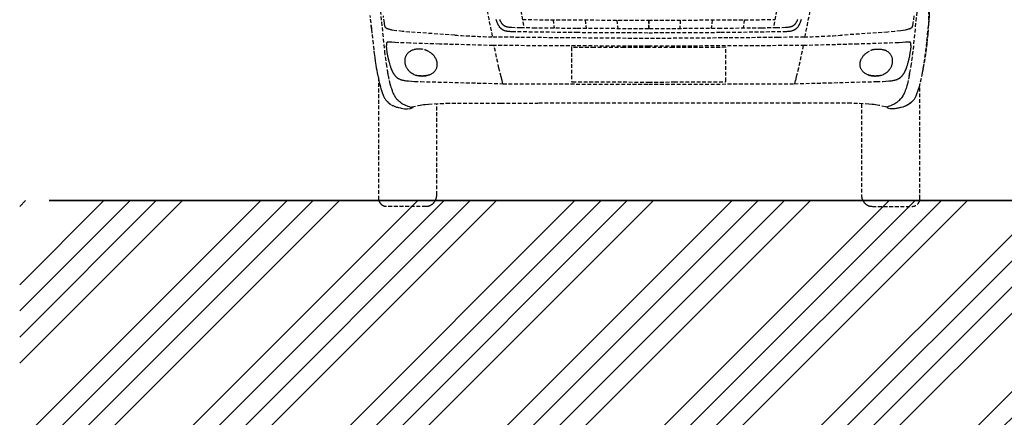
# Model space of a CAD drawing. Units: millimetres. Extents: x -1819261934 to 186912, y -1619087292 to 994.
# Drawn here: x -27891 to -24565, y -1122666 to -1121321 of the extents above; entities that cross this region are included whole.
import ezdxf

# ---------------------------------------------------------------- set-up
doc = ezdxf.new("R2010")
doc.units = ezdxf.units.MM
doc.linetypes.add('ČÁRKOVANÁ', pattern=[19.05, 12.7, -6.35])
doc.layers.add('BA_stafáž', color=3, linetype='ČÁRKOVANÁ')
doc.layers.add('BA_šrafy', color=251, linetype='Continuous')
doc.layers.add('BA_tlustě', color=6, linetype='Continuous', lineweight=35)

# ---------------------------------------------------------------- blocks, each defined once
blk = doc.blocks.new('*U43')
at = {"color": 0, "linetype": 'ByBlock', "lineweight": -2}
for p, q in [((-116.2, 601.2), (-120.4, 645.8)), ((388.4, 661.7), (398, 603.5)), ((1251.2, 661.7), (1241.6, 603.5)), ((496.7, 631), (500.6, 602.2)), ((605, 630.4), (608.2, 601.2)), ((712.8, 629.8), (715.1, 600.6)), ((926.7, 629.8), (924.5, 600.6)), ((1034.5, 630.4), (1031.4, 601.2)), ((1142.8, 631), (1138.9, 602.2)), ((1700.7, 446.3), (1699.9, 442.9)), ((67.5, 0), (-67.5, 0)), ((1575.2, 0), (1710.2, 0))]:
    blk.add_line(p, q, dxfattribs=at)
for points in [[(1766.5, 700.8), (1764.3, 605.6)], [(357.9, 591.5), (576.1, 588.6), (819.8, 587.3), (1063.4, 588.6), (1281.7, 591.5), (1286, 591.7), (1290, 591.9), (1293.7, 592.3), (1295.5, 592.5), (1297.2, 592.8), (1298.9, 593), (1300.5, 593.3), (1302.1, 593.7), (1303.6, 594.1), (1305.1, 594.5), (1306.5, 594.9), (1307.2, 595.2), (1307.9, 595.4), (1308.6, 595.7), (1309.3, 596), (1309.9, 596.2), (1310.6, 596.5), (1311.2, 596.9), (1311.9, 597.2), (1312.5, 597.5), (1313.1, 597.8), (1313.7, 598.2), (1314.3, 598.6), (1314.9, 599), (1315.5, 599.3), (1316.1, 599.8), (1316.7, 600.2), (1317.3, 600.6), (1317.8, 601.1), (1318.4, 601.5), (1319, 602), (1319.5, 602.5), (1320, 603), (1320.6, 603.5), (1321.1, 604.1), (1321.7, 604.6), (1322.2, 605.2), (1323.2, 606.4), (1324.3, 607.6), (1325.3, 608.9), (1326.3, 610.3), (1327.3, 611.8), (1327.6, 612.2), (1327.9, 612.7), (1328.5, 613.6), (1329, 614.6), (1329.6, 615.7), (1330.1, 616.9), (1330.7, 618.1), (1331.8, 620.6), (1332.9, 623.4), (1334, 626.4), (1335.1, 629.6), (1336.2, 632.9)], [(303.3, 632.9), (304.4, 629.6), (305.5, 626.4), (306.6, 623.4), (307.7, 620.6), (308.8, 618.1), (309.4, 616.9), (310, 615.7), (310.5, 614.6), (311.1, 613.6), (311.7, 612.7), (312, 612.2), (312.2, 611.8), (313.2, 610.3), (314.3, 608.9), (315.3, 607.6), (316.3, 606.4), (317.4, 605.2), (317.9, 604.6), (318.4, 604.1), (319, 603.5), (319.5, 603), (320.1, 602.5), (320.6, 602), (321.2, 601.5), (321.7, 601.1), (322.3, 600.6), (322.9, 600.2), (323.4, 599.8), (324, 599.3), (324.6, 599), (325.2, 598.6), (325.8, 598.2), (326.4, 597.8), (327.1, 597.5), (327.7, 597.2), (328.3, 596.9), (329, 596.5), (329.6, 596.2), (330.3, 596), (331, 595.7), (331.6, 595.4), (332.3, 595.2), (333, 594.9), (334.5, 594.5), (336, 594.1), (337.5, 593.7), (339.1, 593.3), (340.7, 593), (342.4, 592.8), (344.1, 592.5), (345.9, 592.3), (349.6, 591.9), (353.6, 591.7), (357.9, 591.5)], [(1768.4, 743.3), (1768.2, 737.8), (1768.1, 727.1), (1767.9, 697.3), (1767.7, 668.7), (1767.6, 659.5), (1767.6, 656.9), (1767.6, 656.2), (1767.6, 656), (1767.6, 656), (1767.6, 655.9), (1767.6, 655.9), (1767.6, 655.9), (1767.6, 655.6), (1767.6, 654.5), (1767.4, 650.5), (1766.5, 635.4), (1762.6, 583.8), (1759.4, 551.3), (1755, 516.7), (1752.4, 499.2), (1749.5, 482), (1746.3, 465.2), (1742.7, 449.1)], [(1322.5, 631.5), (1321.8, 629.6), (1321.5, 628.7), (1321.2, 627.9), (1320.8, 627.2), (1320.5, 626.5), (1320.2, 625.9), (1320.1, 625.6), (1319.9, 625.4), (1318.1, 622.4), (1317.3, 621.1), (1316.4, 619.8), (1315.6, 618.5), (1314.7, 617.4), (1313.9, 616.3), (1313, 615.3), (1312.6, 614.8), (1312.2, 614.3), (1311.7, 613.9), (1311.3, 613.4), (1310.8, 613), (1310.4, 612.6), (1309.9, 612.2), (1309.5, 611.8), (1309, 611.4), (1308.6, 611.1), (1308.1, 610.7), (1307.6, 610.4), (1307.1, 610.1), (1306.6, 609.8), (1306.1, 609.5), (1305.6, 609.2), (1305.1, 608.9), (1304.6, 608.7), (1304, 608.4), (1303.5, 608.2), (1302.9, 607.9), (1302.3, 607.7), (1301.8, 607.5), (1301.2, 607.3), (1300.5, 607.1), (1299.9, 606.9), (1299.3, 606.8), (1298.6, 606.6), (1297.3, 606.3), (1295.9, 606), (1294.4, 605.8), (1292.9, 605.6), (1291.3, 605.4), (1289.6, 605.2), (1285.9, 604.9), (1282, 604.6), (1252.2, 603.7), (1201.6, 602.9), (1063.6, 601.5), (819.8, 600.4), (576, 601.5), (438, 602.9), (387.4, 603.7), (357.6, 604.6), (353.6, 604.9), (350, 605.2), (348.3, 605.4), (346.7, 605.6), (345.1, 605.8), (343.7, 606), (342.3, 606.3), (340.9, 606.6), (340.3, 606.8), (339.6, 606.9), (339, 607.1), (338.4, 607.3), (337.8, 607.5), (337.2, 607.7), (336.6, 607.9), (336.1, 608.2), (335.5, 608.4), (335, 608.7), (334.5, 608.9), (333.9, 609.2), (333.4, 609.5), (332.9, 609.8), (332.4, 610.1), (331.9, 610.4), (331.5, 610.7), (331, 611.1), (330.5, 611.4), (330.1, 611.8), (329.6, 612.2), (329.2, 612.6), (328.7, 613), (328.3, 613.4), (327.8, 613.9), (327.4, 614.3), (327, 614.8), (326.5, 615.3), (325.7, 616.3), (324.9, 617.4), (324, 618.5), (323.2, 619.8), (322.3, 621.1), (321.4, 622.4), (319.7, 625.4), (319.5, 625.6), (319.4, 625.9), (319.2, 626.2), (319.1, 626.5), (318.8, 627.2), (318.4, 627.9), (318.1, 628.7), (317.8, 629.6), (317.1, 631.5)], [(-117.3, 611.6), (-116.2, 598.5), (-114.4, 580.9), (-112.3, 561.1), (-110, 540.9), (-108, 524.6), (-107, 516.4), (-105.3, 503.5), (-103.4, 490.6), (-101.4, 477.6), (-100, 469), (-98.5, 460.3), (-96.9, 451.1), (-95, 441.4), (-93.1, 432.4), (-91.3, 424.1), (-89.3, 415.8), (-88.3, 411.8), (-86.3, 404.4), (-84.4, 397.9), (-83.4, 394.7), (-82.4, 391.5), (-81.4, 388.3), (-80.3, 385.1), (-79.1, 382), (-77.9, 378.9), (-76.8, 375.8), (-75.4, 372.8), (-74.3, 370.6), (-73.2, 368.5), (-72, 366.3), (-70.7, 364.1), (-69.2, 361.9), (-67.6, 359.6), (-65.8, 357.4), (-63.9, 355.3), (-62.8, 354.2), (-61.7, 353.2), (-60.6, 352.1), (-47.1, 341.8)], [(393.4, 631.6), (819.8, 629.3), (819.8, 600.5), (819.8, 629.3), (1246.2, 631.6)], [(1764, 611.6), (1753.6, 516.4), (1748.1, 477.6), (1743.5, 451.1), (1739.7, 432.4), (1736, 415.8), (1733, 404.4), (1730.1, 394.7), (1728, 388.3), (1724.6, 378.9), (1723.4, 375.8), (1722, 372.8), (1721, 370.6), (1719.9, 368.5), (1718.7, 366.3), (1717.3, 364.1), (1715.9, 361.9), (1714.2, 359.6), (1712.4, 357.4), (1710.5, 355.3), (1709.5, 354.2), (1708.4, 353.2), (1707.3, 352.1), (1702, 347.6), (1701.6, 347.3), (1701.5, 347.2), (1701.5, 347.2), (1701.5, 347.2), (1701.5, 347.2), (1701.6, 347.2), (1701.7, 347.4), (1702.1, 347.7), (1704.5, 349.7), (1705.6, 350.6), (1705.9, 350.9), (1706, 351), (1706, 351), (1706, 351), (1706, 351)], [(1342, 543.8), (1325.5, 467.4), (1318.4, 437.8), (1315.1, 425.5), (1312.1, 414.9), (1589.1, 422), (1610.9, 422.8), (1621, 423.3), (1630.6, 424), (1635.2, 424.4), (1639.6, 425), (1643.8, 425.6), (1645.8, 426), (1647.8, 426.4), (1649.8, 426.8), (1651.7, 427.3), (1653.5, 427.7), (1655.3, 428.3), (1657.1, 428.8), (1658.8, 429.4), (1660.4, 430.1), (1662, 430.8), (1662.6, 431.1), (1663.2, 431.3), (1663.8, 431.6), (1664.3, 431.9), (1664.9, 432.2), (1665.5, 432.6), (1666, 432.9), (1666.6, 433.2), (1667.6, 434), (1668.7, 434.7), (1669.7, 435.5), (1670.8, 436.4), (1671.8, 437.3), (1672.8, 438.2), (1673.7, 439.2), (1674.7, 440.2), (1675.6, 441.2), (1676.5, 442.3), (1677.4, 443.4), (1678.3, 444.6), (1679.2, 445.8), (1680.1, 447), (1680.9, 448.3), (1681.7, 449.7), (1682.5, 451), (1683.3, 452.4), (1684.1, 453.9), (1684.9, 455.4), (1686.4, 458.5), (1687.9, 461.7), (1689.4, 465.1), (1690.8, 468.7), (1691.5, 470.7), (1692.2, 472.8), (1693.7, 477.3), (1695.1, 482.3), (1696.6, 487.5), (1699.2, 498.4), (1701.6, 509.5), (1703.5, 520.1), (1704.3, 525), (1705, 529.6), (1705.5, 533.6), (1705.6, 535.5), (1705.8, 537.2), (1705.9, 538.7), (1705.9, 540), (1705.9, 540.7), (1705.9, 541.2), (1705.9, 541.8), (1705.9, 542), (1705.8, 542.2), (1705.6, 544.6), (1705.5, 546.6), (1705.4, 548.5), (1705.3, 550), (1705.2, 550.7), (1705.2, 551.1), (1705.2, 551.4), (1705.1, 551.7), (1705, 552), (1705, 552.1), (1705, 552.2), (1704.9, 552.4), (1704.9, 552.5), (1704.9, 552.6), (1704.8, 552.8), (1704.8, 552.9), (1704.7, 553), (1704.7, 553.1), (1704.6, 553.2), (1704.5, 553.3), (1704.5, 553.4), (1704.4, 553.5), (1704.4, 553.6), (1704.3, 553.7), (1704.2, 553.8), (1704.1, 553.9), (1704.1, 554), (1704, 554.1), (1703.9, 554.2), (1703.8, 554.3), (1703.7, 554.3), (1703.6, 554.4), (1703.5, 554.5), (1703.4, 554.6), (1703.3, 554.6), (1703.2, 554.7), (1703.1, 554.7), (1703, 554.8), (1702.8, 554.9), (1702.7, 554.9), (1702.6, 555), (1702.4, 555), (1702.3, 555.1), (1702.1, 555.1), (1702, 555.1), (1701.8, 555.2), (1701.7, 555.2), (1701.5, 555.3), (1701.3, 555.3), (1701, 555.3), (1700.6, 555.4), (1700.2, 555.4), (1699.7, 555.5), (1699.3, 555.5), (1698.8, 555.5), (1697.8, 555.5), (1696.7, 555.5), (1694.1, 555.4), (1687.4, 554.9), (1677.5, 554.2), (1663.7, 553.5), (1626.3, 552), (1526.7, 548.8), (1346.1, 543.9), (819.8, 541.5), (293.4, 543.9), (112.9, 548.8), (13.3, 552), (-24.2, 553.5), (-38, 554.2), (-47.8, 554.9), (-54.5, 555.4), (-57.1, 555.5), (-58.2, 555.5), (-59.2, 555.5), (-59.7, 555.5), (-60.2, 555.5), (-60.6, 555.4), (-61, 555.4), (-61.4, 555.3), (-61.7, 555.3), (-61.9, 555.3), (-62.1, 555.2), (-62.2, 555.2), (-62.4, 555.1), (-62.6, 555.1), (-62.7, 555.1), (-62.8, 555), (-63, 555), (-63.1, 554.9), (-63.3, 554.9), (-63.4, 554.8), (-63.5, 554.7), (-63.6, 554.7), (-63.7, 554.6), (-63.8, 554.6), (-63.9, 554.5), (-64, 554.4), (-64.1, 554.3), (-64.2, 554.3), (-64.3, 554.2), (-64.4, 554.1), (-64.5, 554), (-64.6, 553.9), (-64.6, 553.8), (-64.7, 553.7), (-64.8, 553.6), (-64.8, 553.5), (-64.9, 553.4), (-65, 553.3), (-65, 553.2), (-65.1, 553.1), (-65.1, 553), (-65.2, 552.9), (-65.2, 552.8), (-65.3, 552.6), (-65.3, 552.5), (-65.4, 552.4), (-65.4, 552.2), (-65.4, 552.1), (-65.5, 552), (-65.5, 551.7), (-65.6, 551.4), (-65.6, 551.1), (-65.7, 550.7), (-65.8, 550), (-65.9, 548.5), (-66, 546.6), (-66.1, 544.6), (-66.3, 542.2), (-66.3, 542), (-66.3, 541.8), (-66.3, 541.2), (-66.3, 540.7), (-66.3, 540), (-66.3, 538.7), (-66.2, 537.2), (-66.1, 535.5), (-65.9, 533.6), (-65.4, 529.6), (-64.8, 525), (-64, 520.1), (-62, 509.5), (-59.7, 498.4), (-57, 487.5), (-55.6, 482.3), (-54.1, 477.3), (-52.7, 472.8), (-51.9, 470.7), (-51.2, 468.7), (-49.8, 465.1), (-48.4, 461.7), (-46.9, 458.5), (-45.4, 455.4), (-44.6, 453.9), (-43.8, 452.4), (-43, 451), (-42.2, 449.7), (-41.3, 448.3), (-40.5, 447), (-39.6, 445.8), (-38.8, 444.6), (-37.9, 443.4), (-37, 442.3), (-36.1, 441.2), (-35.1, 440.2), (-34.2, 439.2), (-33.2, 438.2), (-32.2, 437.3), (-31.2, 436.4), (-30.2, 435.5), (-29.1, 434.7), (-28.1, 434), (-27, 433.2), (-26.4, 432.9), (-25.9, 432.6), (-25.3, 432.2), (-24.7, 431.9), (-24.2, 431.6), (-23.6, 431.3), (-23, 431.1), (-22.4, 430.8), (-20.8, 430.1), (-19.2, 429.4), (-17.5, 428.8), (-15.7, 428.3), (-13.9, 427.7), (-12.1, 427.3), (-10.2, 426.8), (-8.2, 426.4), (-6.3, 426), (-4.2, 425.6), (0, 425), (4.4, 424.4), (8.9, 424), (18.5, 423.3), (28.6, 422.8), (50.4, 422), (327.5, 414.9), (324.5, 425.5), (321.2, 437.8), (314.1, 467.4), (297.6, 543.8)], [(902.7, 537.4), (819.8, 537.3), (736.9, 537.4), (636.3, 537.6), (559.5, 537.8), (559.5, 423.4), (559.6, 422.9), (559.6, 422.5), (559.7, 422.1), (560, 421.8), (560.2, 421.5), (560.6, 421.3), (561, 421.1), (561.5, 421.1), (562.2, 421), (639.1, 420.8), (733.8, 420.6), (819.8, 420.5), (905.8, 420.6), (1000.5, 420.8), (1077.4, 421), (1078.1, 421.1), (1078.5, 421.1), (1079, 421.3), (1079.3, 421.5), (1079.6, 421.8), (1079.8, 422.1), (1079.9, 422.5), (1080, 422.9), (1080, 423.4), (1080, 537.8), (1003.2, 537.6), (902.7, 537.4)], [(-92.9, 436.2), (-92.9, 29.5), (-92.9, 28.7), (-92.9, 28), (-92.9, 27.3), (-92.8, 26.5), (-92.7, 25.8), (-92.7, 25.1), (-92.6, 24.4), (-92.4, 23.7), (-92.3, 23), (-92.1, 22.3), (-92, 21.6), (-91.8, 20.9), (-91.6, 20.2), (-91.4, 19.5), (-91.2, 18.9), (-91, 18.2), (-90.7, 17.6), (-90.4, 16.9), (-90.2, 16.3), (-89.9, 15.7), (-89.6, 15.1), (-89.3, 14.5), (-88.9, 13.9), (-88.6, 13.3), (-88.3, 12.7), (-87.9, 12.2), (-87.5, 11.6), (-87.1, 11.1), (-86.8, 10.6), (-86.4, 10), (-85.9, 9.5), (-85.5, 9), (-85.1, 8.6), (-84.6, 8.1), (-84.2, 7.6), (-83.7, 7.2), (-83.2, 6.7), (-82.7, 6.3), (-82.3, 5.9), (-81.7, 5.5), (-81.2, 5.1), (-80.7, 4.8), (-80.2, 4.4), (-79.7, 4.1), (-79.1, 3.7), (-78.6, 3.4), (-78, 3.1), (-77.4, 2.8), (-76.9, 2.6), (-76.3, 2.3), (-75.7, 2.1), (-75.1, 1.9), (-74.5, 1.7), (-73.9, 1.5), (-73.3, 1.3), (-72.7, 1.2), (-72, 1), (-71.4, 0.9), (-70.8, 0.8), (-70.1, 0.7), (-69.5, 0.7), (-68.8, 0.6), (-68.2, 0.6), (-67.5, 0.6)], [(327.5, 414.9), (819.8, 412.7), (1312.1, 414.9)], [(-48.5, 343.4), (-45, 341.5), (-43.2, 340.6), (-41.4, 339.8), (-39.6, 339), (-37.7, 338.2), (-35.9, 337.5), (-34, 336.9), (-31.5, 336), (-29, 335.3), (-26.5, 334.5), (-23.9, 333.8), (-18.7, 332.7), (-16.1, 332.2), (-11, 331.3), (-4.6, 330.4), (-1.3, 330.1), (5.1, 329.5), (15.5, 330.7), (19.9, 332.8), (22.7, 334.2), (23.6, 334.7), (23.9, 334.9), (24.1, 335), (24.2, 335.1), (24.2, 335.1), (24.2, 335.1), (24.3, 335.1), (24.3, 335.2), (24.3, 335.2), (24.3, 335.2), (24.3, 335.2), (24.3, 335.2), (24.3, 335.2), (24.3, 335.2), (24.3, 335.2), (24.3, 335.2), (24.3, 335.2), (24.3, 335.2), (24.3, 335.2), (24.2, 335.2), (24.2, 335.2), (24.2, 335.2), (24.1, 335.2), (24, 335.1), (23.8, 335), (23.6, 334.9), (22.9, 334.6), (22.1, 334.2), (21.2, 333.7), (20.3, 333.2), (19.2, 332.5), (18.7, 332.2), (18.2, 331.8)], [(67.5, 0.3), (68.5, 0.3), (69.4, 0.3), (70.3, 0.4), (71.3, 0.5), (72.2, 0.6), (73.1, 0.7), (74, 0.9), (74.9, 1.1), (75.8, 1.3), (76.7, 1.5), (77.5, 1.7), (78.4, 2), (79.2, 2.3), (80.1, 2.6), (80.9, 2.9), (81.7, 3.3), (82.6, 3.7), (83.4, 4.1), (84.2, 4.5), (84.9, 4.9), (85.7, 5.4), (86.5, 5.9), (87.2, 6.3), (88, 6.9), (88.7, 7.4), (89.4, 7.9), (90.1, 8.5), (90.8, 9.1), (91.4, 9.7), (92.1, 10.3), (92.7, 10.9), (93.4, 11.6), (94, 12.2), (94.6, 12.9), (95.2, 13.6), (95.7, 14.3), (96.3, 15), (96.8, 15.7), (97.3, 16.5), (97.8, 17.3), (98.3, 18), (98.8, 18.8), (99.2, 19.6), (99.7, 20.4), (100.1, 21.3), (100.5, 22.1), (100.8, 22.9), (101.2, 23.8), (101.5, 24.7), (101.9, 25.5), (102.2, 26.4), (102.4, 27.3), (102.7, 28.2), (102.9, 29.2), (103.1, 30.1), (103.3, 31), (103.5, 32), (103.6, 32.9), (103.8, 33.9), (103.9, 34.9), (104, 35.8), (104, 36.8), (104.1, 37.8), (104.1, 38.8), (104.1, 346.5)], [(320.6, 348.9), (320.6, 348.9), (446.5, 348.9)], [(1319, 348.9), (1318.9, 348.9), (446.5, 348.9)], [(1538.6, 345.4), (1538.6, 37.3), (1538.6, 36.3), (1538.6, 35.4), (1538.7, 34.4), (1538.8, 33.5), (1538.9, 32.6), (1539, 31.6), (1539.2, 30.7), (1539.3, 29.8), (1539.5, 28.9), (1539.7, 28), (1540, 27.1), (1540.2, 26.2), (1540.5, 25.4), (1540.8, 24.5), (1541.1, 23.6), (1541.5, 22.8), (1541.8, 22), (1542.2, 21.2), (1542.6, 20.4), (1543, 19.6), (1543.4, 18.8), (1543.9, 18), (1544.4, 17.2), (1544.8, 16.5), (1545.3, 15.8), (1545.9, 15), (1546.4, 14.3), (1546.9, 13.6), (1547.5, 12.9), (1548.1, 12.3), (1548.7, 11.6), (1549.3, 11), (1549.9, 10.4), (1550.6, 9.8), (1551.2, 9.2), (1551.9, 8.6), (1552.6, 8), (1553.3, 7.5), (1554, 7), (1554.7, 6.5), (1555.4, 6), (1556.2, 5.5), (1557, 5), (1557.7, 4.6), (1558.5, 4.2), (1559.3, 3.8), (1560.1, 3.4), (1560.9, 3), (1561.7, 2.7), (1562.6, 2.4), (1563.4, 2.1), (1564.3, 1.8), (1565.1, 1.5), (1566, 1.3), (1566.9, 1.1), (1567.8, 0.9), (1568.7, 0.7), (1569.6, 0.5), (1570.5, 0.4), (1571.4, 0.3), (1572.3, 0.2), (1573.3, 0.2), (1574.2, 0.1), (1575.1, 0.1)], [(1702.3, 347.9), (1693.4, 342.4), (1691.7, 341.5), (1689.9, 340.6), (1688.1, 339.8), (1686.3, 339), (1684.4, 338.2), (1682.6, 337.5), (1680.7, 336.9), (1678.2, 336), (1673.1, 334.5), (1670.6, 333.8), (1668, 333.2), (1665.4, 332.7), (1662.8, 332.2), (1660.2, 331.7), (1657.6, 331.3), (1654.4, 330.9), (1651.2, 330.4), (1648, 330.1), (1634.3, 330.2), (1624.9, 333)]]:
    blk.add_lwpolyline(points, dxfattribs=at)
for points in [[(1734.5, 751.9), (1711.9, 524.1), (1706.3, 481.6), (1702.3, 456, -0.005412), (1699.9, 442.9), (1696.4, 426), (1693.4, 413.9), (1691.9, 408), (1690.4, 402.8), (1688.9, 398.2), (1687.3, 393.6), (1686.5, 391.4), (1685.6, 389.2), (1683.9, 385), (1682.2, 381.4), (1680.5, 377.9), (1679.5, 376.3), (1677.6, 372.9), (1676.5, 371.4), (1674.4, 368.2), (1673.3, 366.7), (1672.1, 365.3), (1671, 363.8), (1668.5, 361), (1665.9, 358.4), (1664.4, 357), (1662.8, 355.6), (1659.6, 353), (1657.8, 351.8), (1656.1, 350.5), (1654.4, 349.4), (1650.7, 347.1), (1648.8, 346), (1647, 345), (1643, 343), (1637, 340.3), (1632.8, 338.7), (1628.6, 337.2), (1624.3, 335.7), (1619.6, 336.7), (1597.9, 341.3), (1591.5, 342.3), (1579.7, 344.1), (1574.6, 344.7), (1563.6, 345.8), (1543.9, 347.2), (1503.4, 348.7), (1318.9, 348.9)], [(-90.4, 699.3), (-72.4, 524.1), (-66.8, 481.6), (-63.3, 459.7), (-62.7, 456, 0.011107), (-60.3, 442.9), (-56.8, 426), (-53.9, 413.9), (-52.3, 408), (-50.8, 402.8), (-49.3, 398.2), (-47, 391.4), (-46.1, 389.2), (-44.3, 385), (-42.7, 381.4), (-40.9, 377.9), (-40, 376.3), (-39, 374.6), (-37, 371.4), (-35.9, 369.8), (-34.8, 368.2), (-33.7, 366.7), (-32.6, 365.3), (-31.4, 363.8), (-28.9, 361), (-27.6, 359.7), (-26.3, 358.4), (-24.8, 357), (-23.2, 355.6), (-21.7, 354.3), (-20, 353), (-18.3, 351.8), (-16.6, 350.5), (-14.8, 349.4), (-11.2, 347.1), (-9.3, 346), (-5.5, 344), (-3.5, 343), (-1.5, 342.1), (6.8, 338.7), (11, 337.2), (15.3, 335.7), (20, 336.7), (41.7, 341.3), (48, 342.3), (59.8, 344.1), (65, 344.7), (76, 345.8), (95.7, 347.2), (136.2, 348.7), (320.6, 348.9)], [(819.8, 567.6), (552.9, 569.7), (383, 571.3), (294.7, 572.7, -0.00354), (164.7, 578.9), (12.5, 589.3), (-11.9, 591.6), (-31.4, 593.9), (-39.4, 595.1), (-46.3, 596.3), (-49.3, 596.9), (-52.1, 597.5), (-54.6, 598.1), (-56.9, 598.7), (-59.6, 599.5), (-60.8, 599.9), (-62, 600.2), (-62.5, 600.4), (-63, 600.6), (-63.5, 600.8), (-64, 601), (-64.4, 601.2), (-64.9, 601.5), (-65.3, 601.7), (-65.5, 601.8), (-65.7, 601.9), (-65.9, 602), (-66.1, 602.2), (-66.2, 602.3), (-66.4, 602.4), (-66.6, 602.5), (-66.8, 602.7), (-67, 602.8), (-67.1, 603), (-67.3, 603.1), (-67.4, 603.2), (-67.6, 603.4), (-67.7, 603.6), (-67.9, 603.7), (-68, 603.9), (-68.2, 604.1), (-68.3, 604.2), (-68.5, 604.4), (-68.6, 604.6), (-68.7, 604.8), (-68.9, 605), (-69, 605.2), (-69.1, 605.4), (-69.2, 605.6), (-69.3, 605.8), (-69.5, 606), (-69.6, 606.2), (-69.7, 606.5), (-69.8, 606.7), (-70, 607.2), (-70.2, 607.7), (-70.4, 608.3), (-70.6, 608.8), (-70.8, 609.4), (-71, 610.1), (-71.3, 611.4), (-71.6, 612.9), (-71.9, 614.5), (-72.3, 616.3), (-72.9, 620.3), (-76, 643.9)], [(1715.6, 643.9), (1712.4, 620.3), (1711.8, 616.3), (1711.5, 614.5), (1711.2, 612.9), (1710.9, 611.4), (1710.5, 610.1), (1710.3, 609.4), (1710.2, 608.8), (1710, 608.3), (1709.8, 607.7), (1709.6, 607.2), (1709.4, 606.7), (1709.3, 606.5), (1709.1, 606.2), (1709, 606), (1708.9, 605.8), (1708.8, 605.6), (1708.7, 605.4), (1708.6, 605.2), (1708.4, 605), (1708.3, 604.8), (1708.2, 604.6), (1708, 604.4), (1707.9, 604.2), (1707.8, 604.1), (1707.6, 603.9), (1707.5, 603.7), (1707.3, 603.6), (1707.2, 603.4), (1707, 603.2), (1706.9, 603.1), (1706.7, 603), (1706.5, 602.8), (1706.4, 602.7), (1706.2, 602.5), (1706, 602.4), (1705.8, 602.3), (1705.7, 602.2), (1705.5, 602), (1705.3, 601.9), (1705.1, 601.8), (1704.9, 601.7), (1704.5, 601.5), (1704, 601.2), (1703.6, 601), (1703.1, 600.8), (1702.6, 600.6), (1702.1, 600.4), (1701.6, 600.2), (1700.4, 599.9), (1699.2, 599.5), (1696.5, 598.7), (1694.2, 598.1), (1691.7, 597.5), (1688.9, 596.9), (1685.9, 596.3), (1679, 595.1), (1671, 593.9), (1651.5, 591.6), (1627.1, 589.3), (1474.9, 578.9, -0.003546), (1344.9, 572.7), (1256.5, 571.3), (1086.7, 569.7), (819.8, 567.6)], [(24, 528.6, 0.051993), (14.6, 524.2), (12.4, 522.9), (10.3, 521.3), (8.3, 519.7), (7.3, 518.8), (6.4, 517.9), (5.4, 517), (4, 515.4), (2.7, 513.7), (1.4, 511.9), (0.3, 510), (-0.6, 508.3), (-1.2, 506.9), (-1.9, 505.4), (-2.5, 503.7), (-3, 501.9), (-3.4, 500.1), (-3.7, 498.1), (-4, 496.1), (-4.2, 493.9), (-4.2, 491.6), (-4, 489.3), (-3.8, 487), (-3.5, 484.7), (-3.1, 482.4), (-2.6, 480.1), (-1.9, 477.8), (-1.1, 475.5), (-0.3, 473.4), (0.7, 471.2), (1.8, 469.3), (2.8, 467.5), (3.9, 465.7), (5.1, 464.1), (5.7, 463.1), (7.2, 461.3), (8.7, 459.6), (10.1, 458.1), (11.5, 456.8), (13, 455.4), (14.8, 453.9), (16.6, 452.5), (18.9, 451), (20.2, 450.1), (21.6, 449.3), (22.9, 448.5), (24.3, 447.8), (25.7, 447.1), (27.1, 446.4), (29.9, 445.3), (32.8, 444.2, 0.037373), (40.9, 442.1), (44, 441.6), (47.2, 441.2), (50.5, 440.9), (53.5, 440.8), (56, 440.8), (59.1, 440.9), (62.2, 441.2), (64.7, 441.4), (67.3, 441.8), (69.5, 442.3), (72.2, 442.8), (75.1, 443.6), (77.4, 444.4), (79.7, 445.2), (81.9, 446), (84.1, 447.1), (86.3, 448.2), (88, 449.2), (89.7, 450.4), (91.4, 451.5), (93.3, 453.1), (94.7, 454.3), (96.4, 456), (97.8, 457.5), (99, 459.1), (100.2, 460.8), (101.3, 462.5), (102.3, 464.4), (103.2, 466.4), (104, 468.4), (104.7, 470.5), (105.2, 472.7), (105.5, 474.9), (105.7, 476.8), (105.9, 478.7), (105.9, 480.6), (105.8, 482.5), (105.7, 484.4), (105.1, 488.2), (104.6, 490), (104.1, 491.9), (103.5, 493.7), (102.8, 495.6), (101.9, 497.7), (100.9, 499.7), (100.4, 500.7), (99.2, 502.7), (97.7, 505), (96.4, 506.8), (95.1, 508.5), (93.7, 510.2), (91.9, 512), (90.1, 513.8), (88.3, 515.5), (86, 517.4), (83.8, 519.1), (81.8, 520.5), (80, 521.7), (77.2, 523.3), (74.4, 524.9, 0.06369), (58.4, 530.5), (55, 531.2), (53.3, 531.4), (51.7, 531.7), (50, 531.8), (48.4, 531.9), (46.7, 532), (45.1, 532.1), (43.4, 532.1), (41.8, 532), (40.1, 531.9), (38.5, 531.8), (36.9, 531.6), (35.2, 531.4), (33.6, 531.1), (30.7, 530.6), (27.9, 529.9), (26.6, 529.5), (23.8, 528.6)], [(1560.6, 444.9), (1562.1, 444.4), (1563.6, 443.9), (1566.6, 443.1), (1568.1, 442.7), (1570.2, 442.2), (1572.2, 441.8), (1574.2, 441.6), (1578.2, 441.1), (1580.2, 440.9), (1582.3, 440.8), (1584.3, 440.8), (1586.3, 440.8), (1588.4, 440.9), (1591.4, 441.1), (1594.4, 441.4), (1597.3, 441.9), (1598.7, 442.1, 0.031602), (1606.8, 444.2, -0.035367), (1598.7, 442.1), (1595.6, 441.6), (1592.3, 441.2), (1589.1, 440.9), (1586, 440.8), (1583.5, 440.8), (1580.5, 440.9), (1577.4, 441.2), (1574.8, 441.4), (1572.3, 441.8), (1570, 442.3), (1567.4, 442.8), (1564.5, 443.6), (1562.2, 444.4), (1559.9, 445.2), (1557.6, 446), (1555.4, 447.1), (1553.3, 448.2), (1551.5, 449.2), (1549.9, 450.4), (1548.2, 451.5), (1546.2, 453.1), (1544.9, 454.3), (1543.2, 456), (1541.8, 457.5), (1540.6, 459.1), (1539.4, 460.8), (1538.2, 462.5), (1537.3, 464.4), (1536.3, 466.4), (1535.5, 468.4), (1534.9, 470.5), (1534.4, 472.7), (1534, 474.9), (1533.8, 476.8), (1533.7, 478.7), (1533.7, 480.6), (1533.7, 482.5), (1533.9, 484.4), (1534.1, 486.3), (1534.5, 488.2), (1534.9, 490), (1535.5, 491.9), (1536.1, 493.7), (1536.8, 495.6), (1537.7, 497.7), (1538.7, 499.7), (1539.2, 500.7), (1540.4, 502.7), (1541.8, 505), (1543.1, 506.8), (1544.5, 508.5), (1545.9, 510.2), (1547.6, 512), (1549.4, 513.8), (1551.2, 515.5), (1553.5, 517.4), (1555.8, 519.1), (1557.8, 520.5), (1559.6, 521.7), (1562.3, 523.3), (1565.1, 524.9, -0.064058), (1581.2, 530.5), (1584.5, 531.2), (1586.2, 531.4), (1587.9, 531.7), (1589.6, 531.8), (1591.2, 531.9), (1592.9, 532), (1594.5, 532.1), (1596.1, 532.1), (1597.8, 532), (1599.5, 531.9), (1601.1, 531.8), (1602.7, 531.6), (1604.3, 531.4), (1605.9, 531.1), (1608.9, 530.6), (1611.7, 529.9), (1613, 529.5), (1615.7, 528.6)], [(1606.8, 444.2), (1609.6, 445.3), (1612.5, 446.4), (1613.9, 447.1), (1615.2, 447.8), (1616.6, 448.5), (1618, 449.3), (1619.4, 450.1), (1620.7, 451), (1622.9, 452.5), (1624.7, 453.9), (1626.5, 455.4), (1628.1, 456.8), (1629.5, 458.1), (1630.8, 459.6), (1632.4, 461.3), (1633.8, 463.1), (1634.5, 464.1), (1635.7, 465.7), (1636.8, 467.5), (1637.8, 469.3), (1638.8, 471.2), (1639.8, 473.4), (1640.7, 475.5), (1641.5, 477.8), (1642.1, 480.1), (1642.7, 482.4), (1643.1, 484.7), (1643.4, 487), (1643.6, 489.3), (1643.7, 491.6), (1643.7, 493.9), (1643.6, 496.1), (1643.3, 498.1), (1643, 500.1), (1642.5, 501.9), (1642, 503.7), (1641.4, 505.4), (1640.8, 506.9), (1640.2, 508.3), (1639.3, 510), (1638.1, 511.9), (1636.9, 513.7), (1635.5, 515.4), (1634.1, 517), (1633.2, 517.9), (1632.2, 518.8), (1631.2, 519.7), (1629.3, 521.3), (1627.2, 522.9), (1625, 524.2, 0.054192), (1615.5, 528.6)], [(79, 444.9), (77.5, 444.4), (76, 443.9), (73, 443.1), (71.4, 442.7), (69.3, 442.2), (67.4, 441.8), (65.4, 441.6), (61.3, 441.1), (59.3, 440.9), (57.3, 440.8), (55.3, 440.8), (53.2, 440.8), (51.2, 440.9), (48.1, 441.1), (45.2, 441.4), (42.3, 441.9), (40.9, 442.1, -0.037373), (32.8, 444.2)], [(1710.2, 0.1, 0.415161), (1735.6, 26), (1735.6, 411.7)]]:
    blk.add_lwpolyline(points, format="xyb", dxfattribs=at)
for centre, radius, start, end in [((15339.7, 3569.4), 15343.5, 190.63707, 191.26269), ((-12257.8, 3292.1), 13874.7, 348.69698, 349.38885)]:
    blk.add_arc(centre, radius, start, end, dxfattribs=at)

msp = doc.modelspace()

# ---------------------------------------------------------------- hatches: boundary and pattern name
at = {"layer": 'BA_šrafy'}
h = msp.add_hatch(dxfattribs=at)
h.set_pattern_fill('ANSI34', color=256, scale=500, angle=497.4654)
h.set_pattern_definition([(45, (-18390.7, -1121733.02), (-265.165, 265.165), []), (45, (-18302.3, -1121733.02), (-265.165, 265.165), []), (45, (-18213.9, -1121733.02), (-265.165, 265.165), []), (45, (-18125.53, -1121733.02), (-265.165, 265.165), [])])
h.paths.add_polyline_path([(-27890.7, -1121933), (-27890.7, -1130733), (53282, -1130733), (53282, -1121513), (35063.1, -1121513), (35063.1, -1127763), (16130, -1127813), (-14087.1, -1127763), (-14087.1, -1122933), (-14287.1, -1122933), (-14287.1, -1121933)])

# ---------------------------------------------------------------- linework, layer by layer
at = {"layer": 'BA_tlustě'}
msp.add_line((-14287.1, -1121933), (-27790.7, -1121933), dxfattribs=at)

# ---------------------------------------------------------------- block references
at = {"layer": 'BA_stafáž', "rotation": 3.727987306821575e-06}
msp.add_blockref('*U43', (-26586.2, -1121952.4), dxfattribs=at)

doc.saveas('drawing.dxf')
